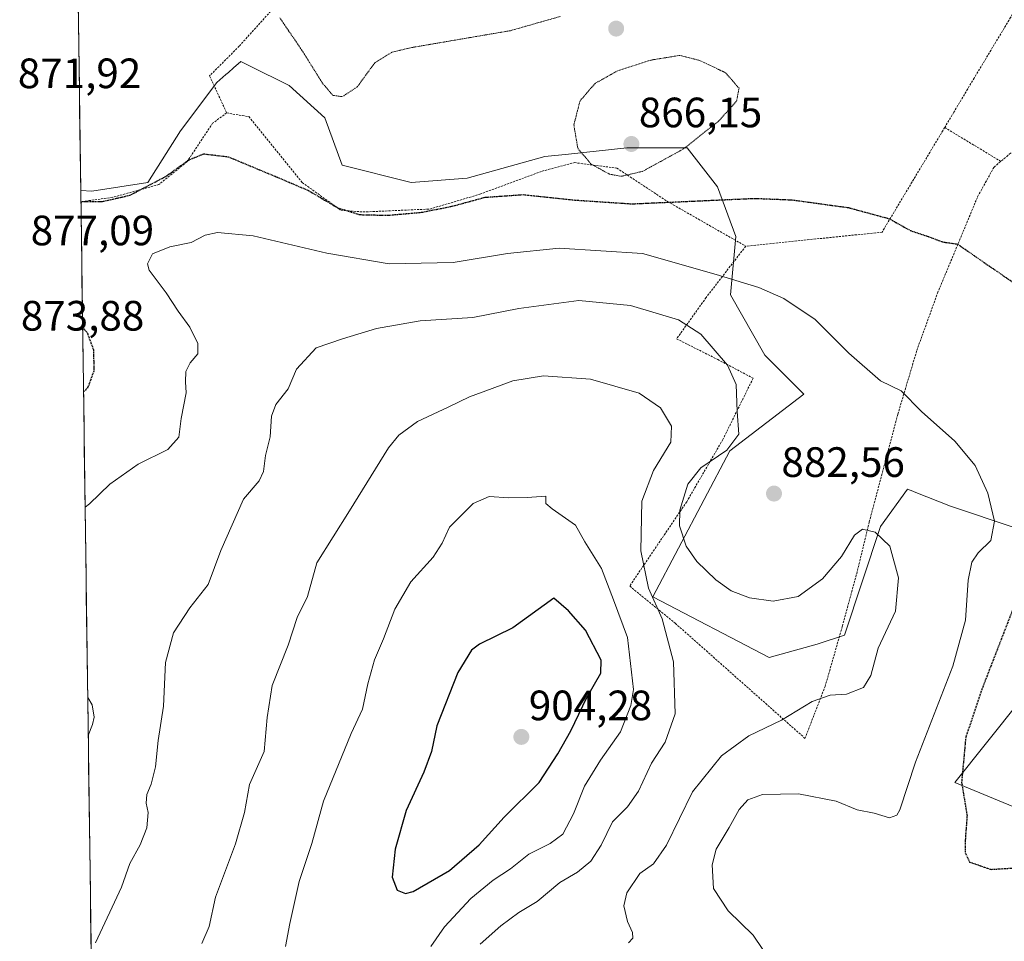
# Model space of a CAD drawing. Units: metres. Extents: x 593322 to 596758, y 4763770 to 4766130.
# Drawn here: x 593322 to 593555, y 4765487 to 4765704 of the extents above; entities that cross this region are included whole.
import ezdxf
from ezdxf.enums import TextEntityAlignment as Align

# ---------------------------------------------------------------- set-up
doc = ezdxf.new("R2010")
doc.units = ezdxf.units.M
doc.header["$MEASUREMENT"] = 0
doc.linetypes.add('TRAZOS', pattern=[0.75, 0.5, -0.25])
doc.linetypes.add('TRAZOS2', pattern=[0.375, 0.25, -0.125])
for name, color, linetype, lineweight in [('Alambrada', 19, 'TRAZOS', 0), ('Arbolado forestal CxS', 92, 'Continuous', 0), ('Carátula', 7, 'Continuous', 5), ('Curva de nivel maestra', 36, 'Continuous', 30), ('Curva de nivel maestra depresión', 36, 'TRAZOS2', 30), ('Curva de nivel normal', 36, 'Continuous', 0), ('Curva de nivel normal depresión', 36, 'TRAZOS2', 0), ('Entidad de ámbito territorial CxS', 92, 'Continuous', 0), ('Municipio CxS', 142, 'Continuous', 0), ('Prado CxS', 92, 'Continuous', 0), ('Punto de cota en terreno', 7, 'Continuous', 0), ('Rótulo de punto de cota en terreno', 19, 'Continuous', 0)]:
    doc.layers.add(name, color=color, linetype=linetype, lineweight=lineweight)
doc.styles.add('Arial', font='txt', dxfattribs={"height": 0.2})

# ---------------------------------------------------------------- blocks, each defined once
blk = doc.blocks.new('*U150')
at = {"layer": 'Arbolado forestal CxS', "color": 92, "linetype": 'Continuous', "lineweight": 0}
for points in [[(593356.97, 4764197.74, 862.8), (593336.92, 4765664.06, 876.49), (593339.51, 4765663.88, 876.49), (593352.77, 4765665.92, 876.37), (593360.47, 4765678.1, 874.27), (593369.02, 4765689.5, 871.57), (593371.2, 4765691.4, 871.25), (593371.78, 4765691.92, 871.18), (593373.01, 4765692.99, 871.06), (593374.73, 4765694.49, 870.95), (593376.78, 4765693.47, 870.86), (593386.14, 4765688.79, 870.37), (593394.57, 4765681.21, 870.5), (593398.65, 4765670, 872.63), (593414.96, 4765665.92, 874.02), (593428.21, 4765666.94, 874.74), (593446.56, 4765672.04, 872.98), (593452.13, 4765672.62, 871.45), (593465.94, 4765674.08, 868.77), (593480.21, 4765674.08, 871.74), (593487.35, 4765664.9, 875.43), (593491.65, 4765653.14, 878.2), (593490.4, 4765639.41, 881.78), (593498.56, 4765625.14, 883.09), (593507.74, 4765615.96, 882.63), (593490.23, 4765602.52, 882.81), (593472.05, 4765568.05, 889.63), (593499.58, 4765553.77, 886.05), (593510.9, 4765556.89, 885.8), (593517.32, 4765559.03, 885.5), (593525.88, 4765584.7, 884.82), (593532.21, 4765593.53, 882.7), (593533.49, 4765593.02, 882.63), (593533.83, 4765592.89, 882.61), (593542.4, 4765589.46, 881.25), (593557.69, 4765584.36, 875.9)], [(593558.67, 4765543.35, 869.05), (593543.42, 4765524.21, 874.76), (593560.75, 4765517.07, 873.02)]]:
    blk.add_polyline3d(points, dxfattribs=at)
blk = doc.blocks.new('*U152')
at = {"layer": 'Prado CxS', "color": 92, "linetype": 'Continuous', "lineweight": 0}
for points in [[(593560.75, 4765517.07, 873.02), (593543.42, 4765524.21, 874.76), (593558.67, 4765543.35, 869.05)], [(593557.69, 4765584.36, 875.9), (593542.4, 4765589.46, 881.25), (593533.83, 4765592.89, 882.61), (593533.49, 4765593.02, 882.63), (593532.21, 4765593.53, 882.7), (593525.88, 4765584.7, 884.82), (593517.32, 4765559.03, 885.5), (593510.9, 4765556.89, 885.8), (593499.58, 4765553.77, 886.05), (593472.05, 4765568.05, 889.63), (593490.23, 4765602.52, 882.81), (593507.74, 4765615.96, 882.63), (593498.56, 4765625.14, 883.09), (593490.4, 4765639.41, 881.78), (593491.65, 4765653.14, 878.2), (593487.35, 4765664.9, 875.43), (593480.21, 4765674.08, 871.74), (593465.94, 4765674.08, 868.77), (593452.13, 4765672.62, 871.45), (593446.56, 4765672.04, 872.98), (593428.21, 4765666.94, 874.74), (593414.96, 4765665.92, 874.02), (593398.65, 4765670, 872.63), (593394.57, 4765681.21, 870.5), (593386.14, 4765688.79, 870.37), (593376.78, 4765693.47, 870.86), (593374.73, 4765694.49, 870.95), (593373.01, 4765692.99, 871.06), (593371.78, 4765691.92, 871.18), (593371.2, 4765691.4, 871.25), (593369.02, 4765689.5, 871.57), (593360.47, 4765678.1, 874.27), (593352.77, 4765665.92, 876.37), (593339.51, 4765663.88, 876.49), (593336.92, 4765664.06, 876.49), (593331.19, 4766083, 902.91)]]:
    blk.add_polyline3d(points, dxfattribs=at)
blk = doc.blocks.new('*U184')
at = {"layer": 'Curva de nivel normal', "color": 36, "linetype": 'Continuous', "lineweight": 0}
blk.add_polyline3d([(593337.94, 4765589.22, 880), (593338.96, 4765590.04, 880), (593343.75, 4765594.69, 880), (593350.48, 4765599.37, 880), (593357.51, 4765602.89, 880), (593360.1, 4765605.76, 880), (593360.64, 4765610.15, 880), (593361.83, 4765616.25, 880), (593361.68, 4765618.88, 880), (593361.73, 4765621.31, 880), (593362.74, 4765623.3, 880), (593364.58, 4765625.46, 880), (593364.55, 4765627.9, 880), (593362.64, 4765631.75, 880), (593359.94, 4765635.57, 880), (593357.11, 4765639.84, 880), (593353.06, 4765645.18, 880), (593352.71, 4765646.72, 880), (593353.84, 4765649.05, 880), (593357.96, 4765650.69, 880), (593362.96, 4765651.76, 880), (593366.28, 4765653.44, 880), (593369.25, 4765654.11, 880), (593377.66, 4765653.35, 880), (593395.04, 4765649.21, 880), (593409.8, 4765646.72, 880), (593424.93, 4765646.99, 880), (593437.76, 4765649.16, 880), (593449.92, 4765650.42, 880), (593469.64, 4765649.12, 880), (593487.01, 4765644.19, 880), (593497.14, 4765641.14, 880), (593503.02, 4765638.56, 880), (593510.4, 4765633.53, 880), (593518.33, 4765625.58, 880), (593525.82, 4765619.05, 880), (593530.74, 4765616.7, 880), (593535.5, 4765611.84, 880), (593543.4, 4765604.82, 880), (593548.19, 4765599.08, 880), (593551.23, 4765592.52, 880), (593552.78, 4765585.96, 880), (593551.88, 4765581.42, 880), (593548.92, 4765578.48, 880), (593547.42, 4765576.29, 880), (593546.6, 4765572.01, 880), (593545.91, 4765562.57, 880), (593542.9, 4765551.73, 880), (593534.11, 4765529.07, 880), (593530.38, 4765517.82, 880), (593529.67, 4765516.53, 880), (593527.97, 4765515.87, 880), (593524.38, 4765517.02, 880), (593520.34, 4765517.81, 880), (593515.41, 4765519.87, 880), (593506.48, 4765521.56, 880), (593497.96, 4765521.4, 880), (593494.48, 4765520.18, 880), (593492.43, 4765517.87, 880), (593490.1, 4765513.59, 880), (593487.03, 4765508.48, 880), (593486.07, 4765504.81, 880), (593486.42, 4765499.25, 880), (593489.86, 4765493.96, 880), (593495.77, 4765488.2, 880), (593498.02, 4765484.78, 880)], dxfattribs=at)
blk = doc.blocks.new('*U185')
at = {"layer": 'Curva de nivel normal', "color": 36, "linetype": 'Continuous', "lineweight": 0}
blk.add_polyline3d([(593431.28, 4765486.06, 890), (593436.12, 4765490.36, 890), (593440.44, 4765493.51, 890), (593444.77, 4765496.16, 890), (593450.11, 4765500.64, 890), (593454.29, 4765503.07, 890), (593457.41, 4765505.64, 890), (593459.83, 4765509.42, 890), (593462.57, 4765514.92, 890), (593466.08, 4765518.49, 890), (593468.65, 4765522.17, 890), (593471.76, 4765528.81, 890), (593474.98, 4765533.76, 890), (593477.32, 4765540.47, 890), (593476.98, 4765552.75, 890), (593474.27, 4765562.86, 890), (593471.03, 4765570.12, 890), (593469.23, 4765578.98, 890), (593469.44, 4765590.64, 890), (593472.2, 4765597.94, 890), (593476.34, 4765604.58, 890), (593476.47, 4765608.39, 890), (593473.91, 4765612.73, 890), (593468.8, 4765616.18, 890), (593457.36, 4765619.5, 890), (593446.26, 4765620.27, 890), (593438.95, 4765619.09, 890), (593434.11, 4765617.24, 890), (593428.77, 4765615.34, 890), (593423.69, 4765612.85, 890), (593416.45, 4765609.46, 890), (593412.06, 4765606.24, 890), (593409.65, 4765603.25, 890), (593400.4, 4765588.36, 890), (593392.7, 4765576.13, 890), (593390.51, 4765568.18, 890), (593388, 4765563.19, 890), (593385.88, 4765556.66, 890), (593382.11, 4765547.15, 890), (593380.95, 4765539.57, 890), (593380.22, 4765531.58, 890), (593376.76, 4765523.76, 890), (593375.62, 4765517.15, 890), (593373.48, 4765509.76, 890), (593368.75, 4765497.2, 890), (593367.22, 4765490.21, 890), (593365.51, 4765486.24, 890)], dxfattribs=at)
blk = doc.blocks.new('*U223')
at = {"layer": 'Curva de nivel normal', "color": 36, "linetype": 'Continuous', "lineweight": 0}
blk.add_polyline3d([(593340.38, 4765486.35, 885), (593346.51, 4765499.52, 885), (593348.5, 4765505.1, 885), (593350.91, 4765509.52, 885), (593352.49, 4765513.52, 885), (593352.81, 4765517.14, 885), (593352.35, 4765519.33, 885), (593352.51, 4765521.38, 885), (593353.58, 4765523.83, 885), (593354.55, 4765527.94, 885), (593355.21, 4765534.19, 885), (593356.42, 4765542.29, 885), (593356.91, 4765552.6, 885), (593358.8, 4765559.56, 885), (593362.65, 4765565.48, 885), (593367.02, 4765571, 885), (593370.02, 4765579.04, 885), (593375.38, 4765591.18, 885), (593379.03, 4765595.47, 885), (593380.12, 4765597.69, 885), (593380.57, 4765601.47, 885), (593381.64, 4765605.84, 885), (593381.99, 4765610.77, 885), (593383.02, 4765613.48, 885), (593385.9, 4765617.19, 885), (593387.91, 4765621.82, 885), (593392.56, 4765626.84, 885), (593398.77, 4765629.01, 885), (593406.77, 4765631.44, 885), (593417.11, 4765633.24, 885), (593429.55, 4765634.07, 885), (593440.42, 4765636.18, 885), (593454.61, 4765638.02, 885), (593466.78, 4765636.85, 885), (593478.09, 4765633.5, 885), (593483.43, 4765630.1, 885), (593489.67, 4765622.76, 885), (593491.74, 4765618.19, 885), (593492, 4765611.86, 885), (593492.38, 4765606.5, 885), (593489.53, 4765602.74, 885), (593483.43, 4765598.56, 885), (593480.36, 4765594.65, 885), (593478.42, 4765588.52, 885), (593478.36, 4765584.84, 885), (593479.93, 4765580.08, 885), (593482.45, 4765576.46, 885), (593486.94, 4765572.08, 885), (593490.6, 4765569.53, 885), (593494.91, 4765567.87, 885), (593500.47, 4765567.05, 885), (593506.43, 4765568.18, 885), (593512.16, 4765572.34, 885), (593516.62, 4765577.64, 885), (593519.71, 4765582.64, 885), (593521.56, 4765584.06, 885), (593524.56, 4765583.34, 885), (593528.09, 4765580.01, 885), (593530.09, 4765572.55, 885), (593529.42, 4765564.7, 885), (593525.3, 4765555.98, 885), (593523.57, 4765549.51, 885), (593521.83, 4765546.64, 885), (593517.8, 4765545.08, 885), (593513.97, 4765544.84, 885), (593509.68, 4765543.38, 885), (593502.43, 4765538.97, 885), (593494.76, 4765535.28, 885), (593488.26, 4765530.57, 885), (593481.42, 4765522.04, 885), (593475.26, 4765509.46, 885), (593472.19, 4765505.05, 885), (593468.98, 4765502.76, 885), (593465.94, 4765498.2, 885), (593465.23, 4765495.13, 885), (593466.11, 4765491.45, 885), (593467.24, 4765488.83, 885), (593467.32, 4765487.49, 885), (593466.28, 4765486.38, 885)], dxfattribs=at)
blk = doc.blocks.new('5PATER')
at = {"layer": 'Carátula', "linetype": 'Continuous', "lineweight": 5}
h = blk.add_hatch(color=250, dxfattribs=at)
edge = h.paths.add_edge_path()
edge.add_ellipse((0, 0.01), major_axis=(-1.33, -1.34), ratio=0.999422, start_angle=0, end_angle=360)
blk = doc.blocks.new('*U243')
at = {"layer": 'Alambrada', "color": 19, "linetype": 'TRAZOS', "lineweight": 0}
for points in [[(593335.7436, 4765749.9373, 888.1956), (593336.7701, 4765750.4901, 888.1216), (593336.9201, 4765750.5701, 888.1216), (593348.6901, 4765757.4601, 887.5505), (593359.4101, 4765763.4601, 888.1337), (593365.8501, 4765767.2401, 887.1845), (593370.2101, 4765769.7501, 886.0873), (593380.1401, 4765776.8901, 881.9848), (593387.0301, 4765781.0201, 879.6268), (593391.4201, 4765783.6701, 878.7826), (593394.3701, 4765785.8801, 878.1415), (593414.8501, 4765801.2701, 875.8809), (593429.9601, 4765812.9401, 874.6612), (593442.0501, 4765822.1401, 875.0273), (593449.9801, 4765828.3801, 876.8194), (593455.6501, 4765832.7301, 878.2451), (593461.4201, 4765837.2701, 878.7412), (593470.3901, 4765844.1901, 878.4647), (593482.6801, 4765853.1201, 877.1264), (593492.3001, 4765860.6301, 875.6787), (593497.6901, 4765865.0601, 874.5074)], [(593371.3701, 4765682.3301, 872.1812), (593368.0601, 4765679.9001, 872.8254), (593361.9801, 4765670.7601, 874.8702), (593355.3901, 4765665.4301, 874.972), (593344.4601, 4765662.4101, 874.5851), (593337.9901, 4765661.5201, 875.1975), (593336.9543, 4765661.3819, 875.2521)]]:
    blk.add_polyline3d(points, dxfattribs=at)

msp = doc.modelspace()

# ---------------------------------------------------------------- linework, layer by layer
at = {"layer": 'Alambrada', "color": 19, "linetype": 'TRAZOS', "lineweight": 0}
for points in [[(593517.42, 4765856.95, 872.35), (593533.22, 4765826.23, 871.49), (593539.36, 4765806.92, 870.99), (593541.11, 4765782.34, 869.9), (593534.09, 4765771.81, 871.22), (593526.19, 4765762.16, 871.11), (593513.02, 4765745.49, 869.04), (593506.88, 4765742.85, 868.76), (593489.33, 4765738.47, 868.07), (593476.16, 4765732.32, 867.77), (593464.75, 4765726.18, 867.39), (593452.46, 4765717.41, 866.7), (593439.3, 4765713.9, 866.55), (593427.01, 4765713.9, 865.62), (593403.32, 4765720.04, 865.21), (593398.93, 4765721.8, 865.08), (593394.54, 4765720.92, 864.79), (593391.03, 4765718.29, 865.15), (593382.25, 4765706.88, 869.82), (593374.35, 4765698.11, 871.09), (593367.33, 4765691.09, 871.31), (593371.37, 4765682.33, 872.18)], [(593610.51, 4765794.94, 879.32), (593600.78, 4765778.88, 877.23), (593585.87, 4765753.96, 873.17), (593578.27, 4765741.5, 872.5), (593570.03, 4765727.68, 872.3), (593556.6, 4765704.9, 872.54), (593547.98, 4765690.58, 872.05), (593543.17, 4765682.5, 872.03), (593541.02, 4765678.9, 872.4)], [(593371.37, 4765682.33, 872.18), (593376.62, 4765681.46, 871.84), (593389.23, 4765665.9, 874.76), (593398.37, 4765659.35, 874.97), (593403.62, 4765658.95, 874.41), (593419.36, 4765659.64, 874.68), (593431.23, 4765663.15, 873.88), (593445.92, 4765668.59, 872.49), (593453.53, 4765670.6, 870.92), (593463.55, 4765669.31, 868.58), (593475.59, 4765661.38, 874.41), (593494.01, 4765650.88, 877.74)], [(593541.02, 4765678.9, 872.4), (593526.21, 4765654.18, 875.4), (593494.01, 4765650.88, 877.74)], [(593541.02, 4765678.9, 872.4), (593554.27, 4765670.9, 872.56)], [(593639.82, 4765642.87, 874.97), (593630.87, 4765647.47, 873.36), (593624.08, 4765650.4, 871.99), (593617.69, 4765653.04, 871.51), (593604.22, 4765658.02, 871.42), (593583.78, 4765665.93, 871.86), (593568.98, 4765670.68, 872.1), (593558.94, 4765673.15, 871.97), (593556.55, 4765672.81, 872.15), (593554.27, 4765670.9, 872.56)], [(593494.01, 4765650.88, 877.74), (593484.67, 4765638.76, 882.24), (593477.69, 4765629, 886.66), (593487.41, 4765624.11, 885.09), (593495.76, 4765619.7, 883.78), (593488.6, 4765605.22, 884.74), (593480.07, 4765590.54, 884.34), (593473.28, 4765580.49, 887.27), (593466.6, 4765570.64, 891.73), (593477.35, 4765561.84, 888.74), (593508.01, 4765534.67, 884.01), (593512.75, 4765546.88, 885.25), (593516.85, 4765561.18, 885.65), (593520.22, 4765573.55, 885.31), (593523.21, 4765585.81, 884.68), (593527.69, 4765602.67, 881.83), (593529.96, 4765611.24, 880.57), (593534.42, 4765626.22, 878.09), (593539.32, 4765639.77, 876.25), (593548.8, 4765662.55, 873.62), (593552.67, 4765669.56, 872.85), (593554.27, 4765670.9, 872.56)]]:
    msp.add_polyline3d(points, dxfattribs=at)
at = {"layer": 'Arbolado forestal CxS', "color": 92, "linetype": 'Continuous', "lineweight": 0}
for points in [[(593336.92, 4765664.06, 876.49), (593339.51, 4765663.88, 876.49), (593352.77, 4765665.92, 876.37), (593360.47, 4765678.1, 874.27), (593369.02, 4765689.5, 871.57), (593371.2, 4765691.4, 871.25), (593371.78, 4765691.92, 871.18), (593373.01, 4765692.99, 871.06), (593374.73, 4765694.49, 870.95), (593376.78, 4765693.47, 870.86), (593386.14, 4765688.79, 870.37), (593394.57, 4765681.21, 870.5), (593398.65, 4765670, 872.63), (593414.96, 4765665.92, 874.02), (593428.21, 4765666.94, 874.74), (593446.56, 4765672.04, 872.98), (593452.13, 4765672.62, 871.45), (593465.94, 4765674.08, 868.77), (593480.21, 4765674.08, 871.74), (593487.35, 4765664.9, 875.43), (593491.65, 4765653.14, 878.2), (593490.4, 4765639.41, 881.78), (593498.56, 4765625.14, 883.09), (593507.74, 4765615.96, 882.63), (593490.23, 4765602.52, 882.81), (593472.05, 4765568.05, 889.63), (593499.58, 4765553.77, 886.05), (593510.9, 4765556.89, 885.8), (593517.32, 4765559.03, 885.5), (593525.88, 4765584.7, 884.82), (593532.21, 4765593.53, 882.7), (593533.49, 4765593.02, 882.63), (593533.83, 4765592.89, 882.61), (593542.4, 4765589.46, 881.25), (593557.69, 4765584.36, 875.9)], [(593336.92, 4765664.06, 876.49), (593356.97, 4764197.74, 862.8)], [(593558.67, 4765543.35, 869.05), (593543.42, 4765524.21, 874.76), (593560.75, 4765517.07, 873.02)]]:
    msp.add_polyline3d(points, dxfattribs=at)
at = {"layer": 'Curva de nivel maestra', "color": 36, "linetype": 'Continuous', "lineweight": 30}
msp.add_polyline3d([(593413.63, 4765498.04, 900), (593415.42, 4765498.48, 900), (593424.01, 4765503.47, 900), (593431.02, 4765509.52, 900), (593436.94, 4765516.03, 900), (593445.23, 4765524.23, 900), (593449.59, 4765531.04, 900), (593452.67, 4765536.43, 900), (593456.44, 4765544.32, 900), (593459.79, 4765550.08, 900), (593459.82, 4765553.16, 900), (593456.13, 4765560.21, 900), (593452.14, 4765564.74, 900), (593448.68, 4765567.76, 900), (593439.02, 4765560.74, 900), (593431.1, 4765556.94, 900), (593429.21, 4765555.45, 900), (593426, 4765550.19, 900), (593421.07, 4765537.6, 900), (593419.78, 4765531.56, 900), (593417.99, 4765526.68, 900), (593413.75, 4765517.65, 900), (593411.21, 4765508.5, 900), (593410.49, 4765501.91, 900), (593411.7, 4765498.79, 900), (593413.63, 4765498.04, 900)], dxfattribs=at)
at = {"layer": 'Curva de nivel maestra depresión', "color": 36, "linetype": 'TRAZOS2', "lineweight": 30}
for points in [[(593336.95, 4765661.37, 875), (593337.99, 4765661.42, 875), (593342.02, 4765661.44, 875), (593348.49, 4765662.89, 875), (593356.98, 4765667.34, 875), (593362.35, 4765671.19, 875), (593365.97, 4765672.68, 875), (593371.77, 4765671.98, 875), (593383.06, 4765667.28, 875), (593390.73, 4765664.01, 875), (593397.59, 4765659.94, 875), (593402.81, 4765658.33, 875), (593409.33, 4765658.17, 875), (593417.38, 4765658.87, 875), (593424.65, 4765660.3, 875), (593432.43, 4765662.43, 875), (593441.44, 4765663.05, 875), (593453.62, 4765661.77, 875), (593467.15, 4765660.87, 875), (593496.14, 4765662.17, 875), (593505.08, 4765661.8, 875), (593518.28, 4765659.98, 875), (593527.94, 4765657.35, 875), (593532.91, 4765654.57, 875), (593536.85, 4765653.26, 875), (593540.5, 4765651.89, 875), (593544.09, 4765651.36, 875), (593548.52, 4765648.26, 875), (593560.39, 4765640.13, 875)], [(593336.95, 4765661.37, 875), (593336.95, 4765661.37, 875)], [(593337.36, 4765631.61, 875), (593338.41, 4765630.51, 875), (593339.94, 4765626.32, 875), (593339.98, 4765621.33, 875), (593338.59, 4765617.57, 875), (593337.57, 4765616.46, 875)], [(593558.42, 4765568.49, 875), (593549.77, 4765546.19, 875), (593545.98, 4765534.85, 875), (593545.01, 4765524.28, 875), (593546.3, 4765516.42, 875), (593545.9, 4765511.12, 875), (593545.82, 4765507.72, 875), (593546.9, 4765505.45, 875), (593551.96, 4765503.73, 875), (593564.06, 4765504.47, 875)]]:
    msp.add_polyline3d(points, dxfattribs=at)
at = {"layer": 'Curva de nivel normal', "color": 36, "linetype": 'Continuous', "lineweight": 0}
for points in [[(593419.62, 4765485.53, 895), (593422.82, 4765490.2, 895), (593429.07, 4765496.86, 895), (593434.31, 4765501.19, 895), (593438.45, 4765503.84, 895), (593442.77, 4765507.31, 895), (593447.83, 4765509.82, 895), (593450.82, 4765512.08, 895), (593453.33, 4765516.81, 895), (593455.94, 4765523.34, 895), (593459.72, 4765529.52, 895), (593464.4, 4765536.19, 895), (593466.88, 4765542.41, 895), (593467.47, 4765546.18, 895), (593466.06, 4765558.48, 895), (593462.76, 4765567.4, 895), (593459.91, 4765574.74, 895), (593455.99, 4765581.04, 895), (593453.82, 4765584.99, 895), (593448.26, 4765588.86, 895), (593446.79, 4765590.1, 895), (593446.79, 4765591.86, 895), (593442.4, 4765591.54, 895), (593438.07, 4765591.47, 895), (593433.39, 4765591.74, 895), (593429.58, 4765590.12, 895), (593424, 4765584.55, 895), (593422.26, 4765580.78, 895), (593420.15, 4765577.43, 895), (593414.92, 4765571.62, 895), (593411.08, 4765565.19, 895), (593408.44, 4765558.19, 895), (593406.29, 4765553.2, 895), (593404.7, 4765547.57, 895), (593403.44, 4765541.53, 895), (593400.81, 4765535.85, 895), (593394.26, 4765519.85, 895), (593391.51, 4765509.86, 895), (593388.49, 4765500.86, 895), (593386.28, 4765490.94, 895), (593385.32, 4765485.52, 895)], [(593338.56, 4765544.3, 880), (593339.61, 4765542.6, 880), (593340.11, 4765539.69, 880), (593339.67, 4765537.9, 880), (593338.68, 4765535.31, 880)]]:
    msp.add_polyline3d(points, dxfattribs=at)
at = {"layer": 'Curva de nivel normal depresión', "color": 36, "linetype": 'TRAZOS2', "lineweight": 0}
for points in [[(593383.91, 4765704.83, 870), (593389.1, 4765697.22, 870), (593394.13, 4765689.2, 870), (593396.5, 4765686.48, 870), (593398.72, 4765686.19, 870), (593402.22, 4765688.48, 870), (593406.38, 4765694.18, 870), (593410.49, 4765696.7, 870), (593415.11, 4765697.78, 870), (593438.41, 4765701.76, 870), (593450.36, 4765705.17, 870)], [(593464.63, 4765667.37, 870), (593469.67, 4765668.56, 870), (593479.16, 4765673.75, 870), (593487.61, 4765680.41, 870), (593491.84, 4765685.14, 870), (593492.43, 4765688.17, 870), (593489.25, 4765691.82, 870), (593483.18, 4765694.72, 870), (593478.43, 4765695.92, 870), (593471.66, 4765694.83, 870), (593463.76, 4765692.29, 870), (593458.43, 4765689.32, 870), (593454.86, 4765685.19, 870), (593453.4, 4765679.5, 870), (593454.35, 4765673.94, 870), (593457.47, 4765670.27, 870), (593461.82, 4765667.88, 870), (593464.63, 4765667.37, 870)]]:
    msp.add_polyline3d(points, dxfattribs=at)
at = {"layer": 'Entidad de ámbito territorial CxS', "color": 92, "linetype": 'Continuous', "lineweight": 0}
msp.add_polyline3d([(593339.39, 4765483.53, 885.05), (593339.32, 4765488.52, 884.28), (593339.25, 4765493.52, 883.71), (593339.18, 4765498.51, 883.37), (593339.11, 4765503.51, 882.73), (593339.04, 4765508.51, 882.96), (593338.98, 4765513.5, 882.94), (593338.91, 4765518.5, 882.34), (593338.84, 4765523.49, 881.39), (593338.77, 4765528.49, 880.41), (593338.7, 4765533.48, 879.81), (593338.63, 4765538.48, 879.58), (593338.57, 4765543.47, 879.55), (593338.5, 4765548.47, 880.48), (593338.43, 4765553.47, 881.57), (593338.36, 4765558.46, 881.68), (593338.29, 4765563.46, 881.76), (593338.22, 4765568.45, 881.39), (593338.16, 4765573.45, 881.21), (593338.09, 4765578.44, 881.13), (593338.02, 4765583.44, 880.67), (593337.95, 4765588.44, 879.94), (593337.88, 4765593.43, 879.12), (593337.82, 4765598.43, 878.26), (593337.75, 4765603.42, 877.13), (593337.68, 4765608.42, 875.94), (593337.61, 4765613.41, 875.14), (593337.54, 4765618.41, 874.92), (593337.47, 4765623.4, 874.7), (593337.41, 4765628.4, 874.71), (593337.34, 4765633.4, 875.3), (593337.27, 4765638.39, 876.72), (593337.2, 4765643.39, 877.71), (593337.13, 4765648.38, 877.71), (593337.06, 4765653.38, 877.7), (593337, 4765658.37, 877.02), (593336.93, 4765663.37, 874.05), (593336.86, 4765668.36, 872.29), (593336.79, 4765673.36, 871.88), (593336.72, 4765678.36, 871.7), (593336.65, 4765683.35, 871.63), (593336.59, 4765688.35, 871.59), (593336.52, 4765693.34, 871.68), (593336.45, 4765698.34, 871.86), (593336.38, 4765703.33, 872), (593336.31, 4765708.33, 872.19)], dxfattribs=at)
at = {"layer": 'Municipio CxS', "color": 142, "linetype": 'Continuous', "lineweight": 0}
msp.add_polyline3d([(593339.39, 4765483.53, 885.05), (593339.32, 4765488.52, 884.28), (593339.25, 4765493.52, 883.71), (593339.18, 4765498.51, 883.37), (593339.11, 4765503.51, 882.73), (593339.04, 4765508.51, 882.96), (593338.98, 4765513.5, 882.94), (593338.91, 4765518.5, 882.34), (593338.84, 4765523.49, 881.39), (593338.77, 4765528.49, 880.41), (593338.7, 4765533.48, 879.81), (593338.63, 4765538.48, 879.58), (593338.57, 4765543.47, 879.55), (593338.5, 4765548.47, 880.48), (593338.43, 4765553.47, 881.57), (593338.36, 4765558.46, 881.68), (593338.29, 4765563.46, 881.76), (593338.22, 4765568.45, 881.39), (593338.16, 4765573.45, 881.21), (593338.09, 4765578.44, 881.13), (593338.02, 4765583.44, 880.67), (593337.95, 4765588.44, 879.94), (593337.88, 4765593.43, 879.12), (593337.82, 4765598.43, 878.26), (593337.75, 4765603.42, 877.13), (593337.68, 4765608.42, 875.94), (593337.61, 4765613.41, 875.14), (593337.54, 4765618.41, 874.92), (593337.47, 4765623.4, 874.7), (593337.41, 4765628.4, 874.71), (593337.34, 4765633.4, 875.3), (593337.27, 4765638.39, 876.72), (593337.2, 4765643.39, 877.71), (593337.13, 4765648.38, 877.71), (593337.06, 4765653.38, 877.7), (593337, 4765658.37, 877.02), (593336.93, 4765663.37, 874.05), (593336.86, 4765668.36, 872.29), (593336.79, 4765673.36, 871.88), (593336.72, 4765678.36, 871.7), (593336.65, 4765683.35, 871.63), (593336.59, 4765688.35, 871.59), (593336.52, 4765693.34, 871.68), (593336.45, 4765698.34, 871.86), (593336.38, 4765703.33, 872), (593336.31, 4765708.33, 872.19)], dxfattribs=at)
at = {"layer": 'Prado CxS', "color": 92, "linetype": 'Continuous', "lineweight": 0}
for points in [[(593331.19, 4766083, 902.91), (593336.92, 4765664.06, 876.49)], [(593336.92, 4765664.06, 876.49), (593339.51, 4765663.88, 876.49), (593352.77, 4765665.92, 876.37), (593360.47, 4765678.1, 874.27), (593369.02, 4765689.5, 871.57), (593371.2, 4765691.4, 871.25), (593371.78, 4765691.92, 871.18), (593373.01, 4765692.99, 871.06), (593374.73, 4765694.49, 870.95), (593376.78, 4765693.47, 870.86), (593386.14, 4765688.79, 870.37), (593394.57, 4765681.21, 870.5), (593398.65, 4765670, 872.63), (593414.96, 4765665.92, 874.02), (593428.21, 4765666.94, 874.74), (593446.56, 4765672.04, 872.98), (593452.13, 4765672.62, 871.45), (593465.94, 4765674.08, 868.77), (593480.21, 4765674.08, 871.74), (593487.35, 4765664.9, 875.43), (593491.65, 4765653.14, 878.2), (593490.4, 4765639.41, 881.78), (593498.56, 4765625.14, 883.09), (593507.74, 4765615.96, 882.63), (593490.23, 4765602.52, 882.81), (593472.05, 4765568.05, 889.63), (593499.58, 4765553.77, 886.05), (593510.9, 4765556.89, 885.8), (593517.32, 4765559.03, 885.5), (593525.88, 4765584.7, 884.82), (593532.21, 4765593.53, 882.7), (593533.49, 4765593.02, 882.63), (593533.83, 4765592.89, 882.61), (593542.4, 4765589.46, 881.25), (593557.69, 4765584.36, 875.9)], [(593558.67, 4765543.35, 869.05), (593543.42, 4765524.21, 874.76), (593560.75, 4765517.07, 873.02)]]:
    msp.add_polyline3d(points, dxfattribs=at)

# ---------------------------------------------------------------- block references
at = {"layer": 'Alambrada', "color": 19, "linetype": 'TRAZOS', "lineweight": 0}
msp.add_blockref('*U243', (0, 0), dxfattribs=at)
at = {"layer": 'Arbolado forestal CxS', "color": 92, "linetype": 'Continuous', "lineweight": 0}
msp.add_blockref('*U150', (0, 0), dxfattribs=at)
at = {"layer": 'Curva de nivel normal', "color": 36, "linetype": 'Continuous', "lineweight": 0}
for name in ['*U185', '*U223', '*U184']:
    msp.add_blockref(name, (0, 0), dxfattribs=at)
at = {"layer": 'Prado CxS', "color": 92, "linetype": 'Continuous', "lineweight": 0}
msp.add_blockref('*U152', (0, 0), dxfattribs=at)
at = {"layer": 'Punto de cota en terreno', "linetype": 'Continuous', "lineweight": 0}
for p in [(593463.4, 4765702.24, 870.91), (593467, 4765675, 866.15), (593500.69, 4765592.45, 882.56), (593441, 4765535, 904.28)]:
    msp.add_blockref('5PATER', p, dxfattribs=at)

# ---------------------------------------------------------------- texts
at = {"layer": 'Rótulo de punto de cota en terreno', "color": 19, "linetype": 'Continuous', "lineweight": 0, "style": 'Arial'}
for s, p in [('871,92', (593322.04, 4765686)), ('866,15', (593468.76, 4765676.76)), ('877,09', (593325.08, 4765648.9)), ('873,88', (593322.76, 4765628.76)), ('882,56', (593502.45, 4765594.21)), ('904,28', (593442.76, 4765536.76))]:
    msp.add_text(s, height=7, dxfattribs=at).set_placement(p, align=Align.BOTTOM_LEFT)

doc.saveas('drawing.dxf')
